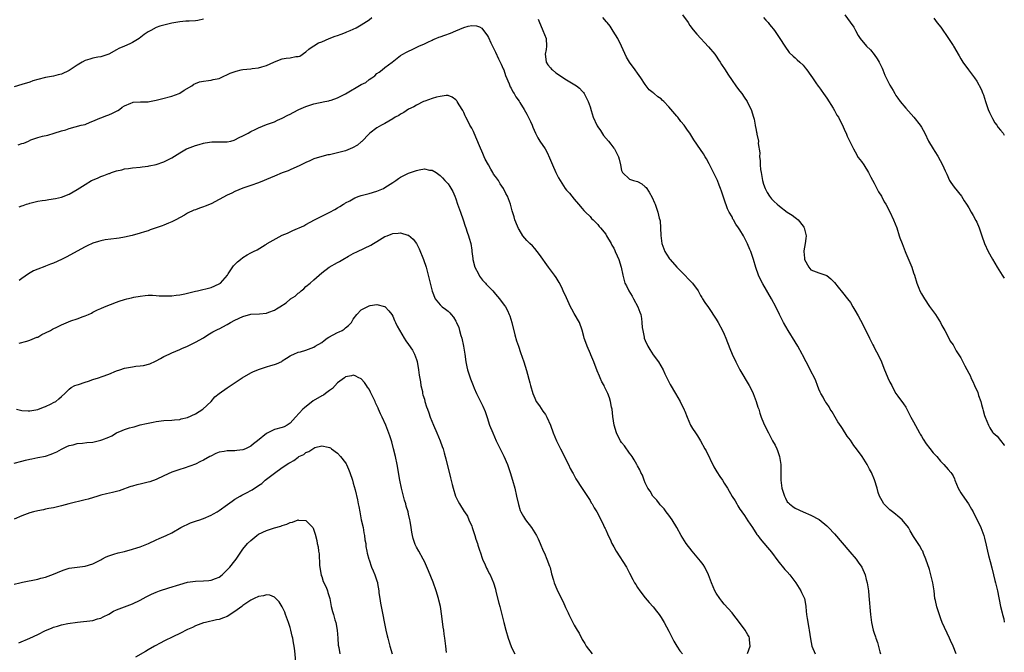
# Model space of a CAD drawing. Units: inches. Extents: x 2643000 to 2646000, y 1560000 to 1561272.
# Drawn here: x 2645750 to 2646000, y 1560541 to 1560702 of the extents above; entities that cross this region are included whole.
import ezdxf

# ---------------------------------------------------------------- set-up
doc = ezdxf.new("R2010")
doc.units = ezdxf.units.IN
doc.header["$MEASUREMENT"] = 0
doc.layers.add('LD26431560_10ft', color=102, linetype='Continuous')

msp = doc.modelspace()

# ---------------------------------------------------------------- linework, layer by layer
at = {"layer": 'LD26431560_10ft'}
for points, elevation in [([(2645918.45, 1560703), (2645919.87, 1560701), (2645920.31, 1560700.31), (2645921.17, 1560699.17), (2645922.04, 1560698.04), (2645925, 1560694.9), (2645926.61, 1560693), (2645927, 1560692.47), (2645927.58, 1560691.58), (2645927.98, 1560691), (2645928.35, 1560690.35), (2645929.23, 1560689), (2645929.9, 1560687.9), (2645931, 1560686.35), (2645931.99, 1560685), (2645932.39, 1560684.39), (2645933, 1560683.63), (2645933.47, 1560683), (2645934.08, 1560682.08), (2645934.82, 1560681), (2645935.54, 1560679.54), (2645935.82, 1560679), (2645936.45, 1560677), (2645936.57, 1560676.57), (2645936.85, 1560675), (2645936.89, 1560674.89), (2645937, 1560674.19), (2645937.23, 1560673.23), (2645937.27, 1560673), (2645937.3, 1560672.7), (2645937.66, 1560671), (2645937.64, 1560670.36), (2645938, 1560668), (2645937.94, 1560667), (2645938.08, 1560666.08), (2645938.09, 1560665), (2645938.22, 1560663.78), (2645938.35, 1560663), (2645938.73, 1560661), (2645939, 1560660.06), (2645939.37, 1560659), (2645939.93, 1560657.93), (2645940.48, 1560657), (2645941, 1560656.35), (2645941.69, 1560655.69), (2645942.39, 1560655), (2645943, 1560654.45), (2645945, 1560652.99), (2645946.24, 1560652.24), (2645947, 1560651.62), (2645947.37, 1560651.37), (2645947.76, 1560651), (2645949, 1560649.4), (2645949.16, 1560649.16), (2645949.24, 1560649), (2645949.75, 1560647), (2645949.72, 1560646.28), (2645949.56, 1560645), (2645949.2, 1560643.2), (2645949.18, 1560643), (2645949.33, 1560641.33), (2645949.38, 1560641), (2645950.45, 1560639), (2645951, 1560638.36), (2645953, 1560637.6), (2645955, 1560636.93), (2645956.05, 1560636.05), (2645957, 1560635.15), (2645957.93, 1560633.93), (2645959, 1560632.64), (2645960.27, 1560631), (2645961, 1560630.03), (2645961.64, 1560629), (2645962.15, 1560628.15), (2645963, 1560626.68), (2645963.58, 1560625.58), (2645964.73, 1560623.27), (2645965.81, 1560621), (2645966.7, 1560619.3), (2645966.89, 1560618.89), (2645967, 1560618.69), (2645967.57, 1560617.57), (2645967.95, 1560617), (2645968.88, 1560615), (2645969.44, 1560613.44), (2645970.49, 1560611), (2645971, 1560609.91), (2645971.46, 1560609), (2645971.96, 1560607.96), (2645972.53, 1560607), (2645973, 1560606.3), (2645974.41, 1560604.41), (2645975, 1560603.57), (2645975.21, 1560603.21), (2645975.3, 1560603), (2645976.32, 1560601), (2645977, 1560599.81), (2645977.96, 1560597.96), (2645978.53, 1560597), (2645978.69, 1560596.69), (2645979, 1560596.21), (2645979.44, 1560595.44), (2645980.22, 1560594.22), (2645981.1, 1560593.1), (2645981.99, 1560591.99), (2645982.87, 1560591), (2645983.85, 1560589.85), (2645984.69, 1560589), (2645985.75, 1560587.75), (2645986.43, 1560587), (2645986.67, 1560586.67), (2645987, 1560586.11), (2645987.35, 1560585.35), (2645987.48, 1560585), (2645988.29, 1560583), (2645989, 1560581.84), (2645989.28, 1560581.28), (2645990.96, 1560579), (2645991.7, 1560577.7), (2645992.12, 1560577), (2645994.05, 1560573), (2645994.33, 1560572.33), (2645994.82, 1560571), (2645995, 1560570.34), (2645995.41, 1560568.59), (2645995.73, 1560567), (2645996.02, 1560565.98), (2645996.39, 1560564.39), (2645996.83, 1560562.83), (2645997.28, 1560561), (2645997.64, 1560559.64), (2645997.77, 1560559), (2645998.24, 1560557), (2645999.05, 1560553.05), (2645999.44, 1560551.44), (2645999.52, 1560551), (2645999.85, 1560549.85), (2646000, 1560549.06)], 8330), ([(2645959.57, 1560703), (2645960.92, 1560701.08), (2645961.89, 1560699.89), (2645962.27, 1560699), (2645963, 1560697.74), (2645963.44, 1560697), (2645965.09, 1560695), (2645966.07, 1560694.07), (2645967, 1560692.96), (2645967.79, 1560691.79), (2645968.24, 1560691), (2645969, 1560689.48), (2645969.22, 1560689), (2645969.72, 1560687.72), (2645970.09, 1560687), (2645971, 1560685.11), (2645971.79, 1560683.79), (2645972.22, 1560683), (2645972.54, 1560682.54), (2645973, 1560681.87), (2645973.63, 1560681), (2645975, 1560679.34), (2645977.06, 1560677), (2645978.7, 1560675), (2645979, 1560674.52), (2645979.84, 1560673), (2645980.82, 1560671), (2645981.94, 1560669), (2645982.37, 1560668.37), (2645983.14, 1560667.14), (2645984.33, 1560665), (2645985, 1560663.43), (2645985.41, 1560662.59), (2645986.12, 1560661), (2645986.44, 1560660.44), (2645987.26, 1560659.26), (2645989.11, 1560657), (2645989.83, 1560655.83), (2645990.43, 1560655), (2645991, 1560654.03), (2645991.56, 1560653), (2645992.1, 1560652.1), (2645992.82, 1560650.82), (2645993, 1560650.47), (2645993.63, 1560649), (2645994.33, 1560647), (2645994.97, 1560645), (2645995.91, 1560643), (2645997, 1560641.04), (2645998.2, 1560639), (2645999.42, 1560637), (2646000, 1560636.2)], 8350), ([(2645797, 1560701.84), (2645795.58, 1560701.58), (2645795, 1560701.5), (2645793.36, 1560701.36), (2645792.59, 1560701.41), (2645791, 1560701.24), (2645789, 1560700.86), (2645787, 1560700.38), (2645785.93, 1560700.07), (2645785, 1560699.75), (2645783.64, 1560699), (2645783, 1560698.69), (2645782, 1560698), (2645780.76, 1560697), (2645779, 1560695.93), (2645778.35, 1560695.65), (2645777, 1560695.02), (2645775.54, 1560694.46), (2645775, 1560694.12), (2645773, 1560693), (2645771, 1560692.32), (2645770.21, 1560692.21), (2645769, 1560692), (2645768.22, 1560691.78), (2645767, 1560691.39), (2645766.3, 1560691), (2645765, 1560690.2), (2645763, 1560688.83), (2645761, 1560687.93), (2645760.23, 1560687.77), (2645759, 1560687.47), (2645757, 1560687.12), (2645755, 1560686.61), (2645753.79, 1560686.21), (2645753, 1560685.92), (2645751, 1560685.29), (2645749, 1560684.71)], 8320), ([(2645750.01, 1560669.99), (2645751, 1560670.37), (2645751.53, 1560670.47), (2645752.63, 1560671), (2645753.28, 1560671.28), (2645755, 1560671.85), (2645756.21, 1560672.21), (2645757.56, 1560672.44), (2645759.17, 1560673), (2645761, 1560673.54), (2645762.16, 1560673.84), (2645763, 1560674.21), (2645766.04, 1560675), (2645767, 1560675.2), (2645768.26, 1560675.74), (2645769, 1560675.99), (2645770.79, 1560676.79), (2645771, 1560676.9), (2645772.53, 1560677.47), (2645773, 1560677.63), (2645773.95, 1560678.05), (2645775, 1560678.56), (2645775.28, 1560678.72), (2645775.71, 1560679), (2645776.45, 1560679.55), (2645777, 1560679.93), (2645778.58, 1560680.58), (2645779, 1560680.78), (2645779.17, 1560680.83), (2645781.08, 1560680.92), (2645783, 1560680.95), (2645783.3, 1560681), (2645785, 1560681.31), (2645786.35, 1560681.66), (2645789, 1560682.37), (2645790.82, 1560683), (2645791, 1560683.09), (2645792.11, 1560683.89), (2645794.03, 1560685), (2645794.59, 1560685.41), (2645795, 1560685.59), (2645796, 1560686), (2645797, 1560686.19), (2645798.31, 1560686.31), (2645799, 1560686.43), (2645799.44, 1560686.56), (2645801, 1560686.88), (2645801.31, 1560687), (2645803.78, 1560688.22), (2645805.28, 1560688.72), (2645806.55, 1560689), (2645807, 1560689.11), (2645809, 1560689.32), (2645809.39, 1560689.38), (2645811, 1560689.53), (2645811.79, 1560689.79), (2645813, 1560690.14), (2645814.88, 1560691), (2645815, 1560691.07), (2645817, 1560691.84), (2645817.99, 1560691.99), (2645819, 1560692.09), (2645820.41, 1560692.41), (2645821, 1560692.41), (2645821.47, 1560692.53), (2645823, 1560693.56), (2645823.74, 1560694.26), (2645824.82, 1560695), (2645825, 1560695.09), (2645826.15, 1560695.85), (2645827, 1560696.17), (2645828.88, 1560697), (2645830.43, 1560697.57), (2645831, 1560697.72), (2645831.92, 1560698.08), (2645833, 1560698.46), (2645833.37, 1560698.63), (2645834.24, 1560699), (2645835.7, 1560699.7), (2645837, 1560700.42), (2645839, 1560701.67), (2645839.73, 1560702.27)], 8310), ([(2645881.84, 1560701.84), (2645882.2, 1560701), (2645882.41, 1560700.41), (2645883.07, 1560699), (2645883.84, 1560697), (2645883.96, 1560695), (2645883.84, 1560694.16), (2645883.65, 1560693), (2645883.76, 1560691.76), (2645883.88, 1560691), (2645884.32, 1560690.32), (2645885, 1560689.56), (2645885.24, 1560689.24), (2645885.47, 1560689), (2645886.32, 1560688.32), (2645889, 1560686.52), (2645891.6, 1560685), (2645892.37, 1560684.37), (2645893, 1560683.67), (2645893.3, 1560683.3), (2645893.52, 1560683), (2645894.5, 1560681), (2645895, 1560679.65), (2645895.26, 1560678.74), (2645895.83, 1560677), (2645896.75, 1560675), (2645896.84, 1560674.84), (2645897, 1560674.61), (2645897.63, 1560673.63), (2645898.43, 1560672.43), (2645899.67, 1560671), (2645900.23, 1560670.23), (2645901, 1560669.2), (2645901.17, 1560669), (2645902.21, 1560667), (2645902.36, 1560666.36), (2645902.73, 1560665), (2645903, 1560663.54), (2645903.21, 1560663), (2645905, 1560661.36), (2645906.01, 1560661), (2645907, 1560660.77), (2645908.11, 1560660.11), (2645909, 1560659.42), (2645909.19, 1560659.19), (2645910.02, 1560658.02), (2645910.73, 1560656.72), (2645911.35, 1560655.35), (2645911.5, 1560655), (2645911.74, 1560654.26), (2645912.2, 1560653), (2645912.56, 1560651.44), (2645912.69, 1560651), (2645912.75, 1560650.75), (2645912.9, 1560649), (2645912.92, 1560647.08), (2645913.18, 1560645), (2645913.68, 1560643.68), (2645913.97, 1560643), (2645914.34, 1560642.34), (2645915.17, 1560641.17), (2645915.31, 1560641), (2645917, 1560639.03), (2645919.04, 1560637), (2645919.99, 1560635.99), (2645920.97, 1560635), (2645922.42, 1560633), (2645923, 1560631.86), (2645923.31, 1560631.31), (2645923.52, 1560631), (2645924.06, 1560630.06), (2645925, 1560628.77), (2645927, 1560625.88), (2645927.46, 1560625), (2645928.54, 1560623), (2645929, 1560622.08), (2645929.44, 1560621), (2645930.42, 1560618.42), (2645931.04, 1560617), (2645931.94, 1560615), (2645932.98, 1560612.98), (2645935.32, 1560609), (2645935.89, 1560607.89), (2645936.33, 1560607), (2645937.13, 1560605), (2645937.57, 1560603.57), (2645937.77, 1560603), (2645938.04, 1560602.04), (2645938.41, 1560601), (2645939, 1560599.54), (2645939.23, 1560599), (2645940.22, 1560597), (2645940.5, 1560596.5), (2645941.19, 1560595.19), (2645941.28, 1560595), (2645941.91, 1560593.9), (2645942.31, 1560593), (2645942.54, 1560592.54), (2645943.05, 1560591), (2645943.33, 1560589), (2645943.34, 1560587.34), (2645943.32, 1560587), (2645943.32, 1560585), (2645943.61, 1560583), (2645944.26, 1560581), (2645944.5, 1560580.5), (2645945, 1560579.57), (2645945.27, 1560579.27), (2645945.55, 1560579), (2645946.37, 1560578.37), (2645947, 1560577.92), (2645948.98, 1560577), (2645951, 1560576.18), (2645953.07, 1560575.07), (2645955, 1560573.47), (2645955.47, 1560573), (2645957, 1560571.4), (2645960.84, 1560566.84), (2645962.48, 1560565), (2645963, 1560564.29), (2645963.88, 1560563), (2645964.72, 1560561), (2645965, 1560559.88), (2645965.2, 1560559), (2645965.54, 1560557), (2645965.7, 1560555.7), (2645966.11, 1560551), (2645966.33, 1560549), (2645966.73, 1560547), (2645967, 1560546.23), (2645967.35, 1560545.35), (2645967.45, 1560545), (2645967.89, 1560543.89), (2645968.47, 1560541.53), (2645968.62, 1560541)], 8310), ([(2645987.84, 1560541), (2645987, 1560543), (2645986.36, 1560544.36), (2645986.09, 1560545), (2645984.29, 1560549), (2645983.91, 1560549.91), (2645983.38, 1560551.38), (2645982.89, 1560552.89), (2645982.53, 1560554.53), (2645982.43, 1560555), (2645982.2, 1560557), (2645981.9, 1560559), (2645981.41, 1560561), (2645981, 1560562.41), (2645980.12, 1560565), (2645979.52, 1560566.48), (2645979.33, 1560567), (2645979.22, 1560567.22), (2645978.5, 1560568.5), (2645978.14, 1560569), (2645977, 1560570.72), (2645976.16, 1560572.16), (2645975.69, 1560573), (2645974.08, 1560575), (2645973, 1560575.9), (2645972.43, 1560576.43), (2645971.64, 1560577), (2645971, 1560577.5), (2645969.49, 1560579), (2645969, 1560579.78), (2645968.36, 1560581), (2645968.06, 1560581.94), (2645967.76, 1560583), (2645967.1, 1560585.1), (2645966.3, 1560587), (2645965.86, 1560587.86), (2645965.26, 1560589), (2645964.01, 1560591), (2645962.56, 1560593), (2645961.83, 1560593.83), (2645961, 1560595.17), (2645960.17, 1560596.17), (2645959, 1560598.15), (2645958.61, 1560598.61), (2645957.8, 1560599.8), (2645957.09, 1560601), (2645956.34, 1560602.34), (2645955.88, 1560603), (2645955.59, 1560603.59), (2645955, 1560604.46), (2645954.8, 1560604.8), (2645954.63, 1560605), (2645954.08, 1560606.08), (2645953.49, 1560607), (2645953.33, 1560607.33), (2645953, 1560608.11), (2645952.68, 1560609), (2645952.2, 1560610.2), (2645951.9, 1560611), (2645951, 1560612.69), (2645950.71, 1560613.29), (2645949.82, 1560615), (2645948.83, 1560616.83), (2645948.74, 1560617), (2645947.64, 1560619), (2645947, 1560620.1), (2645945.21, 1560623), (2645944.07, 1560625), (2645943.05, 1560627), (2645942.08, 1560629), (2645941.03, 1560631.03), (2645938.78, 1560634.78), (2645938.1, 1560636.1), (2645937.7, 1560637), (2645937, 1560638.9), (2645936.4, 1560641), (2645935.75, 1560643), (2645935.54, 1560643.54), (2645934.95, 1560644.95), (2645933.86, 1560647), (2645933, 1560648.45), (2645932.63, 1560649), (2645931.94, 1560649.94), (2645931.4, 1560651), (2645931.23, 1560651.23), (2645931, 1560651.74), (2645930.3, 1560653), (2645929.81, 1560653.81), (2645929, 1560656.25), (2645928.28, 1560658.28), (2645928.08, 1560659), (2645927.77, 1560659.77), (2645927.3, 1560661), (2645927, 1560661.67), (2645925.59, 1560664.41), (2645925.21, 1560665.21), (2645924.5, 1560666.5), (2645924.17, 1560667), (2645923.73, 1560667.73), (2645923, 1560668.87), (2645921.33, 1560671.33), (2645920.28, 1560673), (2645919.74, 1560673.74), (2645918.85, 1560675), (2645917.97, 1560675.97), (2645917.23, 1560677), (2645917, 1560677.3), (2645915, 1560679.67), (2645913.67, 1560681), (2645913.32, 1560681.32), (2645913, 1560681.67), (2645912.19, 1560682.19), (2645911.28, 1560683), (2645911.12, 1560683.12), (2645911, 1560683.25), (2645909.97, 1560683.97), (2645909.23, 1560685), (2645909, 1560685.29), (2645907.89, 1560687), (2645907, 1560688.2), (2645906.45, 1560689), (2645904.98, 1560690.98), (2645904.24, 1560692.24), (2645902.99, 1560695), (2645902.04, 1560697), (2645900.88, 1560698.88), (2645900.08, 1560700.08), (2645899.35, 1560701), (2645899.21, 1560701.21), (2645898.28, 1560702.28)], 8320), ([(2645939, 1560702.29), (2645939.59, 1560701.59), (2645940.13, 1560701), (2645940.51, 1560700.51), (2645941, 1560699.92), (2645941.4, 1560699.4), (2645941.74, 1560699), (2645942.25, 1560698.25), (2645943.13, 1560697), (2645944.36, 1560695), (2645945.45, 1560693.45), (2645946.48, 1560692.48), (2645947, 1560692.09), (2645947.54, 1560691.54), (2645948.21, 1560691), (2645949, 1560690.23), (2645949.53, 1560689.53), (2645949.98, 1560689), (2645951, 1560687.59), (2645951.36, 1560687), (2645952.25, 1560685.75), (2645952.86, 1560684.86), (2645953, 1560684.7), (2645954.16, 1560683), (2645955, 1560681.87), (2645956.65, 1560679.35), (2645957, 1560678.75), (2645957.57, 1560677.57), (2645957.98, 1560677), (2645958.27, 1560676.27), (2645959.02, 1560675), (2645959.58, 1560673.58), (2645959.88, 1560673), (2645960.21, 1560672.21), (2645961, 1560670.52), (2645961.77, 1560669), (2645962.23, 1560668.23), (2645963, 1560666.85), (2645963.8, 1560665.8), (2645964.36, 1560665), (2645965.56, 1560663), (2645966.16, 1560661.84), (2645967, 1560660.31), (2645967.44, 1560659.44), (2645967.69, 1560659), (2645968.13, 1560658.13), (2645968.84, 1560657), (2645969.57, 1560655.57), (2645969.94, 1560655), (2645971, 1560653.06), (2645971.94, 1560651), (2645972.72, 1560649), (2645973.36, 1560647), (2645973.55, 1560646.45), (2645974.07, 1560645), (2645974.34, 1560644.34), (2645974.83, 1560643), (2645975, 1560642.56), (2645976.52, 1560639), (2645977, 1560637.6), (2645977.22, 1560637), (2645977.81, 1560635), (2645978.32, 1560633.68), (2645978.6, 1560633), (2645979, 1560632.26), (2645979.75, 1560631), (2645981, 1560629.05), (2645982.53, 1560627), (2645983, 1560626.34), (2645983.82, 1560625), (2645984.2, 1560624.2), (2645984.92, 1560623), (2645985.95, 1560621), (2645986.29, 1560620.29), (2645987, 1560619.32), (2645987.84, 1560617.84), (2645989, 1560616), (2645990.03, 1560614.03), (2645991, 1560612.12), (2645991.39, 1560611.39), (2645991.55, 1560611), (2645992.05, 1560610.05), (2645992.47, 1560609), (2645993.26, 1560607.26), (2645993.49, 1560606.51), (2645994.02, 1560605), (2645994.25, 1560604.25), (2645994.55, 1560603), (2645994.67, 1560602.67), (2645995, 1560601.39), (2645995.12, 1560601), (2645995.96, 1560599), (2645996.34, 1560598.34), (2645997, 1560597.24), (2645997.2, 1560597), (2645998.15, 1560596.15), (2645999.06, 1560595.06), (2645999.94, 1560593.94), (2646000, 1560593.83)], 8340), ([(2645982.15, 1560702.15), (2645983, 1560700.95), (2645983.89, 1560699.89), (2645985.88, 1560697), (2645987, 1560695.21), (2645987.14, 1560695), (2645988.58, 1560692.58), (2645989, 1560691.83), (2645989.49, 1560691), (2645990.92, 1560689), (2645992.42, 1560687), (2645993, 1560686.15), (2645994.13, 1560684.13), (2645994.55, 1560683), (2645994.69, 1560682.69), (2645995, 1560681.83), (2645995.26, 1560681), (2645995.95, 1560679), (2645996.24, 1560678.24), (2645996.82, 1560677), (2645997, 1560676.67), (2645997.62, 1560675.62), (2645998.1, 1560675), (2645998.43, 1560674.43), (2645999, 1560673.74), (2645999.68, 1560673), (2646000, 1560672.52)], 8360), ([(2645750.31, 1560654.3), (2645751, 1560654.58), (2645751.32, 1560654.68), (2645752.13, 1560655), (2645752.8, 1560655.2), (2645753, 1560655.27), (2645753.36, 1560655.36), (2645755, 1560655.72), (2645756.12, 1560655.88), (2645757, 1560656.04), (2645757.85, 1560656.15), (2645759.54, 1560656.45), (2645761, 1560656.78), (2645763, 1560657.51), (2645765, 1560658.68), (2645767, 1560660), (2645768.67, 1560661), (2645768.89, 1560661.11), (2645770.3, 1560661.7), (2645771, 1560661.97), (2645771.77, 1560662.23), (2645773, 1560662.74), (2645773.21, 1560662.79), (2645773.72, 1560663), (2645775, 1560663.44), (2645776.32, 1560663.68), (2645777, 1560663.94), (2645777.98, 1560664.02), (2645779, 1560664.23), (2645781, 1560664.41), (2645781.51, 1560664.49), (2645783, 1560664.64), (2645783.29, 1560664.71), (2645785, 1560665.04), (2645787, 1560665.75), (2645789, 1560666.72), (2645791, 1560668.01), (2645792.74, 1560669), (2645793, 1560669.12), (2645795, 1560669.82), (2645795.89, 1560670.11), (2645797, 1560670.43), (2645797.46, 1560670.54), (2645799.18, 1560670.82), (2645801, 1560670.77), (2645801.2, 1560670.8), (2645803, 1560670.78), (2645803.94, 1560671), (2645804.76, 1560671.24), (2645805, 1560671.28), (2645806.1, 1560671.9), (2645807, 1560672.28), (2645808.37, 1560673), (2645809, 1560673.38), (2645810.08, 1560673.92), (2645811, 1560674.35), (2645813, 1560675.15), (2645815, 1560675.89), (2645815.75, 1560676.25), (2645817, 1560676.78), (2645818.43, 1560677.57), (2645819, 1560677.84), (2645819.75, 1560678.25), (2645821.16, 1560679), (2645823, 1560679.76), (2645825, 1560680.39), (2645827.76, 1560681), (2645828.81, 1560681.19), (2645829, 1560681.23), (2645829.37, 1560681.37), (2645831, 1560681.9), (2645833.01, 1560682.99), (2645837, 1560685.32), (2645838.13, 1560685.87), (2645839, 1560686.57), (2645839.72, 1560687), (2645840.47, 1560687.53), (2645841, 1560688.13), (2645841.57, 1560688.43), (2645842.28, 1560689), (2645843, 1560689.62), (2645844.86, 1560691), (2645847, 1560692.63), (2645847.52, 1560693), (2645848.49, 1560693.51), (2645850.41, 1560694.41), (2645851.62, 1560695), (2645853, 1560695.62), (2645853.92, 1560696.08), (2645855, 1560696.57), (2645855.27, 1560696.73), (2645855.89, 1560697), (2645856.7, 1560697.3), (2645857, 1560697.38), (2645858.18, 1560697.82), (2645859.66, 1560698.34), (2645861, 1560698.96), (2645863, 1560699.77), (2645864.13, 1560700.13), (2645865, 1560700.26), (2645866.22, 1560700.22), (2645867, 1560699.91), (2645867.56, 1560699.56), (2645869, 1560697.69), (2645869.25, 1560697.25), (2645869.89, 1560695.89), (2645870.52, 1560694.52), (2645871, 1560693.54), (2645871.8, 1560691.8), (2645872.2, 1560691), (2645872.44, 1560690.44), (2645873, 1560689.28), (2645873.11, 1560689), (2645873.58, 1560687.58), (2645874.5, 1560685.5), (2645874.77, 1560684.77), (2645875, 1560684.39), (2645875.43, 1560683.43), (2645875.74, 1560683), (2645876.18, 1560682.18), (2645877, 1560681.11), (2645877.22, 1560680.78), (2645878.32, 1560679), (2645879, 1560677.79), (2645879.95, 1560675.95), (2645880.29, 1560675), (2645880.52, 1560674.52), (2645881.14, 1560673), (2645881.8, 1560671.8), (2645882.27, 1560671), (2645883.62, 1560669), (2645884.12, 1560668.12), (2645884.75, 1560666.75), (2645885.47, 1560665), (2645886.36, 1560663), (2645887, 1560661.7), (2645887.4, 1560661), (2645888.7, 1560659), (2645889, 1560658.58), (2645889.76, 1560657.76), (2645890.4, 1560657), (2645891, 1560656.22), (2645892.11, 1560655), (2645893, 1560653.9), (2645893.41, 1560653.41), (2645893.86, 1560653), (2645895, 1560651.86), (2645895.39, 1560651.39), (2645895.81, 1560651), (2645896.39, 1560650.39), (2645897, 1560649.8), (2645897.35, 1560649.35), (2645897.69, 1560649), (2645899, 1560647.35), (2645899.21, 1560647), (2645900.33, 1560645), (2645900.56, 1560644.56), (2645901, 1560643.8), (2645901.26, 1560643.26), (2645901.41, 1560643), (2645901.87, 1560641.87), (2645902.31, 1560641), (2645902.91, 1560639), (2645903.27, 1560637), (2645903.63, 1560635.63), (2645903.83, 1560635), (2645904.25, 1560634.25), (2645904.81, 1560633), (2645905.67, 1560631.67), (2645906.02, 1560631), (2645907.12, 1560629), (2645907.65, 1560627.65), (2645907.86, 1560627), (2645908.02, 1560626.02), (2645908.16, 1560625), (2645908.25, 1560623.75), (2645908.34, 1560623), (2645908.69, 1560621.31), (2645908.76, 1560621), (2645909, 1560620.4), (2645909.63, 1560619), (2645910.14, 1560618.14), (2645911, 1560616.81), (2645912.34, 1560615), (2645913.52, 1560613), (2645913.99, 1560611.99), (2645915, 1560609.99), (2645915.32, 1560609.32), (2645916.65, 1560607), (2645917.84, 1560605), (2645918.87, 1560602.87), (2645919, 1560602.51), (2645919.62, 1560601), (2645920.49, 1560599), (2645921, 1560598.1), (2645921.69, 1560597), (2645922.25, 1560596.25), (2645923.03, 1560595.03), (2645924.1, 1560593), (2645924.44, 1560592.44), (2645926.41, 1560588.41), (2645927.14, 1560587.14), (2645927.93, 1560585.93), (2645928.56, 1560585), (2645929, 1560584.28), (2645929.84, 1560583), (2645931, 1560580.9), (2645931.76, 1560579.76), (2645932.18, 1560579), (2645932.5, 1560578.5), (2645933, 1560577.68), (2645933.3, 1560577.3), (2645933.48, 1560577), (2645934.12, 1560576.12), (2645935, 1560574.74), (2645936.21, 1560573), (2645937.3, 1560571.3), (2645937.55, 1560571), (2645938.15, 1560570.15), (2645939.06, 1560569.06), (2645940, 1560568), (2645941, 1560566.79), (2645942.61, 1560564.61), (2645944.41, 1560562.41), (2645945, 1560561.77), (2645945.64, 1560561), (2645947.15, 1560559), (2645948.44, 1560557), (2645948.6, 1560556.6), (2645949.35, 1560555), (2645949.58, 1560553.58), (2645949.72, 1560553), (2645949.79, 1560551.79), (2645949.89, 1560551), (2645950.05, 1560549.95), (2645950.45, 1560547.55), (2645950.57, 1560547), (2645950.85, 1560544.85), (2645951.24, 1560543), (2645952.03, 1560541)], 8300), ([(2645934.93, 1560541.07), (2645935.59, 1560543), (2645935.42, 1560544.58), (2645935.41, 1560545), (2645935.29, 1560545.29), (2645935, 1560545.81), (2645934.36, 1560547), (2645932.91, 1560549), (2645931.18, 1560551.18), (2645931, 1560551.37), (2645929, 1560553.63), (2645928.37, 1560554.37), (2645927.91, 1560555), (2645927, 1560556.41), (2645926.64, 1560557), (2645925.76, 1560559), (2645925.04, 1560561.04), (2645924.08, 1560563), (2645923.64, 1560563.64), (2645923, 1560564.48), (2645922.58, 1560565), (2645920.88, 1560567), (2645919.38, 1560569), (2645918.12, 1560571), (2645917, 1560573), (2645915.82, 1560575), (2645915, 1560576.13), (2645914.32, 1560577), (2645913.76, 1560577.76), (2645913, 1560578.5), (2645912.79, 1560578.79), (2645912.59, 1560579), (2645911.94, 1560579.94), (2645911, 1560580.91), (2645910.93, 1560581), (2645910.23, 1560582.23), (2645909.67, 1560583), (2645909, 1560584.38), (2645908.72, 1560585), (2645908.28, 1560586.28), (2645907.91, 1560587), (2645907.63, 1560587.63), (2645907, 1560588.67), (2645906.84, 1560589), (2645906.2, 1560590.2), (2645905.66, 1560591), (2645905.41, 1560591.41), (2645905, 1560591.89), (2645903.71, 1560593.71), (2645903, 1560594.55), (2645902.69, 1560595), (2645902.1, 1560596.1), (2645901.71, 1560597), (2645901.15, 1560599), (2645900.79, 1560601.21), (2645900.57, 1560603), (2645900.45, 1560603.55), (2645900.19, 1560605), (2645899.92, 1560605.92), (2645899.52, 1560607), (2645898.68, 1560608.68), (2645898.55, 1560609), (2645897.98, 1560609.98), (2645897.55, 1560611), (2645897.37, 1560611.37), (2645896.77, 1560612.77), (2645895.93, 1560615), (2645895.18, 1560616.82), (2645895.09, 1560617.09), (2645894.24, 1560619), (2645893.93, 1560619.93), (2645893.54, 1560621), (2645893.46, 1560621.46), (2645893.04, 1560623.04), (2645892.3, 1560625), (2645891, 1560627.24), (2645890.36, 1560628.36), (2645890.08, 1560629), (2645889, 1560631.26), (2645888.23, 1560633), (2645887.83, 1560633.83), (2645887.15, 1560635.15), (2645886.38, 1560636.38), (2645885.97, 1560637), (2645885, 1560638.35), (2645884.51, 1560639), (2645882.21, 1560642.21), (2645881, 1560643.74), (2645880.4, 1560644.4), (2645879.75, 1560645), (2645879, 1560645.81), (2645877.96, 1560647), (2645877, 1560648.57), (2645876.85, 1560648.85), (2645876.6, 1560649.4), (2645875.97, 1560651), (2645875.77, 1560651.77), (2645875.28, 1560653.28), (2645874.86, 1560655), (2645874.31, 1560656.31), (2645874.12, 1560657), (2645873.69, 1560657.69), (2645873.08, 1560659), (2645872.18, 1560660.18), (2645871.76, 1560661), (2645871, 1560661.98), (2645870.57, 1560662.57), (2645870.4, 1560663), (2645869.82, 1560663.82), (2645869.23, 1560665), (2645868.42, 1560666.41), (2645868.19, 1560667), (2645867.79, 1560667.79), (2645867, 1560669.76), (2645865.6, 1560673), (2645865.43, 1560673.43), (2645865, 1560674.25), (2645864.56, 1560675), (2645864.07, 1560675.93), (2645863.53, 1560677), (2645863.39, 1560677.39), (2645863, 1560678.21), (2645862.72, 1560678.72), (2645861.81, 1560680.19), (2645861.33, 1560681), (2645861.2, 1560681.2), (2645861, 1560681.45), (2645860.08, 1560682.08), (2645859, 1560682.5), (2645858.52, 1560682.52), (2645857, 1560682.3), (2645856.1, 1560682.1), (2645855, 1560681.75), (2645853.11, 1560681.11), (2645852.83, 1560681), (2645851, 1560680.1), (2645850.32, 1560679.68), (2645849, 1560679.04), (2645847.78, 1560678.22), (2645847, 1560677.81), (2645846.51, 1560677.49), (2645845.64, 1560677), (2645845, 1560676.6), (2645843, 1560675.45), (2645842.17, 1560675), (2645841, 1560674.33), (2645839.22, 1560673), (2645839, 1560672.81), (2645837.13, 1560670.87), (2645837, 1560670.77), (2645836.05, 1560669.95), (2645834.75, 1560669.25), (2645833, 1560668.54), (2645832.38, 1560668.38), (2645831, 1560667.98), (2645829.66, 1560667.66), (2645829, 1560667.53), (2645828.53, 1560667.47), (2645827, 1560667.06), (2645825, 1560666.44), (2645824, 1560666), (2645823, 1560665.59), (2645822.6, 1560665.4), (2645821.3, 1560664.7), (2645819.92, 1560664.08), (2645819, 1560663.71), (2645818.52, 1560663.48), (2645817, 1560662.92), (2645815, 1560662.06), (2645813, 1560661.23), (2645812.37, 1560661), (2645811, 1560660.4), (2645809, 1560659.7), (2645807, 1560659.02), (2645805, 1560658.18), (2645804.22, 1560657.78), (2645803, 1560657.23), (2645801, 1560656.14), (2645799, 1560655.11), (2645797.49, 1560654.51), (2645797, 1560654.29), (2645796.01, 1560653.99), (2645795, 1560653.57), (2645794.57, 1560653.43), (2645793, 1560652.68), (2645792.24, 1560652.24), (2645790.01, 1560651), (2645789, 1560650.48), (2645788.17, 1560650.17), (2645787, 1560649.68), (2645786.51, 1560649.49), (2645783.53, 1560648.47), (2645783, 1560648.26), (2645782.03, 1560647.97), (2645781, 1560647.61), (2645778.97, 1560647.03), (2645777, 1560646.62), (2645775.61, 1560646.39), (2645775, 1560646.32), (2645772.07, 1560645.93), (2645771, 1560645.71), (2645770.45, 1560645.55), (2645769, 1560645.1), (2645767.54, 1560644.46), (2645767, 1560644.2), (2645765, 1560643.09), (2645762.4, 1560641.6), (2645761, 1560640.95), (2645759, 1560640.05), (2645758.23, 1560639.77), (2645757, 1560639.25), (2645756.81, 1560639.19), (2645755, 1560638.5), (2645753.94, 1560638.06), (2645752.64, 1560637.36), (2645751, 1560636.14), (2645750.32, 1560635.68)], 8290), ([(2645750.28, 1560619.72), (2645752.26, 1560620.26), (2645753, 1560620.52), (2645754.23, 1560621), (2645754.75, 1560621.25), (2645755, 1560621.32), (2645756.06, 1560621.94), (2645757, 1560622.37), (2645758.22, 1560623), (2645758.72, 1560623.28), (2645760.06, 1560623.94), (2645761, 1560624.4), (2645762.82, 1560625.18), (2645763.4, 1560625.4), (2645765, 1560625.95), (2645766.51, 1560626.51), (2645767, 1560626.65), (2645767.85, 1560627), (2645768.64, 1560627.36), (2645769, 1560627.6), (2645770.19, 1560628.19), (2645771, 1560628.57), (2645771.96, 1560629), (2645775, 1560630.17), (2645775.61, 1560630.39), (2645777, 1560630.85), (2645777.57, 1560631), (2645778.75, 1560631.25), (2645779.38, 1560631.38), (2645781, 1560631.67), (2645782.2, 1560631.8), (2645783, 1560631.91), (2645784.08, 1560631.92), (2645785, 1560631.88), (2645785.75, 1560631.75), (2645787, 1560631.73), (2645788.21, 1560631.79), (2645789, 1560631.72), (2645790.07, 1560631.93), (2645791, 1560631.99), (2645792.26, 1560632.26), (2645793, 1560632.45), (2645795, 1560632.91), (2645795.51, 1560633), (2645799, 1560633.89), (2645801, 1560634.77), (2645801.33, 1560635), (2645803.08, 1560637), (2645803.3, 1560637.3), (2645804.67, 1560639.33), (2645805.64, 1560640.36), (2645806.43, 1560641), (2645807, 1560641.44), (2645808.13, 1560642.13), (2645809, 1560642.63), (2645809.69, 1560643), (2645810.62, 1560643.38), (2645812.69, 1560644.69), (2645813, 1560644.87), (2645813.17, 1560645), (2645817, 1560647.14), (2645818.32, 1560647.68), (2645819, 1560648.01), (2645819.7, 1560648.3), (2645822.46, 1560649.54), (2645823, 1560649.81), (2645825.2, 1560651), (2645827, 1560651.92), (2645829.02, 1560653), (2645830.33, 1560653.67), (2645831, 1560654.07), (2645831.6, 1560654.4), (2645832.52, 1560655), (2645832.83, 1560655.17), (2645833, 1560655.29), (2645834.14, 1560655.86), (2645835, 1560656.38), (2645835.42, 1560656.58), (2645836.47, 1560657), (2645837, 1560657.19), (2645839, 1560657.73), (2645841, 1560658.32), (2645842.63, 1560659), (2645843, 1560659.2), (2645845, 1560660.52), (2645845.78, 1560661), (2645846.49, 1560661.51), (2645847, 1560661.83), (2645847.77, 1560662.23), (2645849, 1560662.82), (2645849.5, 1560663), (2645851, 1560663.49), (2645851.68, 1560663.68), (2645853, 1560663.91), (2645854.35, 1560663.65), (2645855, 1560663.65), (2645856.02, 1560663), (2645857, 1560662.27), (2645857.64, 1560661.64), (2645858.23, 1560661), (2645859, 1560660.12), (2645859.48, 1560659.48), (2645860.23, 1560658.23), (2645860.75, 1560657), (2645861, 1560656.35), (2645861.44, 1560655), (2645861.7, 1560654.3), (2645862.14, 1560653), (2645862.87, 1560651), (2645863.38, 1560649.38), (2645863.51, 1560649), (2645863.86, 1560647.86), (2645864.2, 1560647), (2645864.39, 1560646.39), (2645864.77, 1560645), (2645865, 1560643.35), (2645865.03, 1560643), (2645865.26, 1560641.26), (2645865.27, 1560641), (2645865.8, 1560639), (2645866.7, 1560637.3), (2645866.89, 1560636.89), (2645867, 1560636.78), (2645867.75, 1560635.75), (2645868.47, 1560635), (2645868.7, 1560634.7), (2645870.35, 1560633), (2645871, 1560632.2), (2645872.09, 1560631), (2645873, 1560629.73), (2645873.32, 1560629.32), (2645873.54, 1560629), (2645874.05, 1560628.05), (2645874.54, 1560627), (2645874.67, 1560626.66), (2645875.17, 1560625), (2645875.91, 1560621.91), (2645876.37, 1560620.37), (2645876.83, 1560619), (2645877.41, 1560617.41), (2645877.8, 1560616.2), (2645878.22, 1560615), (2645878.86, 1560612.86), (2645879.74, 1560609.74), (2645879.93, 1560609), (2645880.53, 1560607), (2645881, 1560605.82), (2645881.38, 1560605), (2645882.16, 1560603.84), (2645883, 1560602.55), (2645883.67, 1560601.67), (2645884.09, 1560601), (2645885, 1560599), (2645885.69, 1560597), (2645886.06, 1560596.06), (2645886.51, 1560595), (2645887, 1560594), (2645887.53, 1560593), (2645888.54, 1560591), (2645889, 1560589.97), (2645889.53, 1560589), (2645890, 1560588), (2645890.57, 1560587), (2645890.7, 1560586.7), (2645891.39, 1560585.39), (2645893, 1560582.96), (2645895, 1560579.86), (2645895.31, 1560579.31), (2645895.52, 1560579), (2645896.06, 1560578.06), (2645896.72, 1560577), (2645898.18, 1560574.18), (2645898.68, 1560573), (2645898.8, 1560572.8), (2645899, 1560572.42), (2645899.46, 1560571.46), (2645899.58, 1560571), (2645900.09, 1560570.09), (2645900.51, 1560569), (2645901, 1560568.15), (2645901.62, 1560567), (2645904.26, 1560563), (2645904.51, 1560562.51), (2645905, 1560561.48), (2645905.87, 1560559.87), (2645906.31, 1560559), (2645906.57, 1560558.57), (2645907, 1560557.86), (2645907.61, 1560557), (2645909, 1560555.23), (2645910.01, 1560554.01), (2645910.96, 1560552.96), (2645911.82, 1560551.82), (2645912.49, 1560551), (2645913, 1560550.26), (2645913.76, 1560549), (2645915, 1560546.76), (2645915.57, 1560545.57), (2645916.24, 1560544.24), (2645917, 1560543), (2645917.8, 1560541.8), (2645918.42, 1560541)], 8280), ([(2645749.64, 1560603), (2645751, 1560602.67), (2645752.6, 1560602.6), (2645753, 1560602.62), (2645755, 1560602.97), (2645756.49, 1560603.51), (2645757, 1560603.71), (2645758.42, 1560604.42), (2645759, 1560604.69), (2645759.57, 1560605), (2645760.36, 1560605.64), (2645761, 1560606.25), (2645761.85, 1560607), (2645763, 1560608.1), (2645763.49, 1560608.51), (2645764.44, 1560609), (2645765, 1560609.23), (2645765.32, 1560609.32), (2645767, 1560609.88), (2645767.88, 1560610.12), (2645769, 1560610.54), (2645770.42, 1560611), (2645771.34, 1560611.34), (2645773, 1560611.92), (2645775, 1560612.72), (2645775.79, 1560613), (2645777, 1560613.4), (2645779, 1560613.77), (2645779.89, 1560613.89), (2645781, 1560614), (2645781.86, 1560614.14), (2645783.44, 1560614.56), (2645784.83, 1560615.17), (2645785, 1560615.28), (2645786.15, 1560615.85), (2645787, 1560616.35), (2645788.29, 1560617), (2645789, 1560617.33), (2645791, 1560618.19), (2645791.56, 1560618.44), (2645793, 1560619.03), (2645795, 1560619.99), (2645797, 1560621.15), (2645798.1, 1560621.9), (2645799, 1560622.36), (2645799.39, 1560622.61), (2645800.72, 1560623.28), (2645801, 1560623.41), (2645803, 1560624.48), (2645803.88, 1560625), (2645805, 1560625.6), (2645807, 1560626.56), (2645809, 1560627.09), (2645811.2, 1560627.2), (2645813, 1560627.4), (2645813.61, 1560627.61), (2645815, 1560628.14), (2645815.56, 1560628.44), (2645816.38, 1560629), (2645817.99, 1560630.01), (2645819, 1560630.92), (2645819.05, 1560630.95), (2645819.1, 1560631), (2645820.29, 1560631.71), (2645821, 1560632.42), (2645821.38, 1560632.62), (2645821.74, 1560633), (2645822.46, 1560633.54), (2645823, 1560634.1), (2645824.05, 1560635), (2645825, 1560635.85), (2645827, 1560637.6), (2645828.91, 1560639), (2645831, 1560640.22), (2645831.51, 1560640.49), (2645832.38, 1560641), (2645833.79, 1560641.79), (2645835, 1560642.45), (2645836.09, 1560643), (2645839.4, 1560644.6), (2645840.12, 1560645), (2645841, 1560645.53), (2645843, 1560646.77), (2645843.56, 1560647), (2645844.6, 1560647.4), (2645845, 1560647.54), (2645846.35, 1560647.65), (2645847, 1560647.71), (2645848.84, 1560647.16), (2645849, 1560647.13), (2645850.16, 1560646.16), (2645850.99, 1560644.99), (2645851.71, 1560643.71), (2645852.79, 1560641), (2645853.45, 1560639), (2645854.01, 1560637), (2645855, 1560632.94), (2645855.78, 1560631), (2645857, 1560629.48), (2645857.53, 1560629), (2645858.39, 1560628.39), (2645859, 1560627.86), (2645859.44, 1560627.44), (2645859.83, 1560627), (2645860.38, 1560626.38), (2645861, 1560625.36), (2645861.19, 1560625), (2645861.71, 1560623.71), (2645861.93, 1560623), (2645862.26, 1560621.74), (2645862.47, 1560621), (2645862.93, 1560619), (2645863.25, 1560617), (2645863.52, 1560615), (2645863.8, 1560613.8), (2645863.96, 1560613), (2645864.68, 1560610.68), (2645865.35, 1560609), (2645865.67, 1560608.33), (2645866.26, 1560607), (2645867.23, 1560605), (2645867.79, 1560603.79), (2645868.4, 1560602.4), (2645868.91, 1560600.91), (2645869.53, 1560599), (2645870.32, 1560597), (2645871.23, 1560595), (2645873.16, 1560591.16), (2645874.08, 1560589), (2645874.75, 1560587), (2645875.37, 1560585), (2645875.92, 1560583), (2645876.37, 1560581), (2645876.83, 1560578.83), (2645877.31, 1560577.31), (2645877.45, 1560577), (2645878.15, 1560575.85), (2645878.63, 1560575), (2645880.17, 1560573), (2645881.43, 1560571), (2645881.83, 1560570.17), (2645882.36, 1560569), (2645883.16, 1560567.16), (2645883.44, 1560566.56), (2645884.08, 1560565), (2645884.74, 1560563.26), (2645884.87, 1560562.87), (2645885.27, 1560561.27), (2645885.73, 1560559.73), (2645885.94, 1560559), (2645886.57, 1560557.43), (2645886.76, 1560557), (2645888.16, 1560554.16), (2645888.78, 1560552.78), (2645889, 1560552.25), (2645889.42, 1560551.42), (2645889.65, 1560551), (2645891, 1560548.25), (2645891.76, 1560547), (2645892.25, 1560546.25), (2645893, 1560544.67), (2645893.65, 1560543.65), (2645894.04, 1560543), (2645895.53, 1560541)], 8270), ([(2645749, 1560589.32), (2645751, 1560589.81), (2645751.92, 1560590.08), (2645753, 1560590.34), (2645753.52, 1560590.48), (2645755, 1560590.75), (2645757, 1560591.15), (2645758.39, 1560591.61), (2645759, 1560591.84), (2645759.81, 1560592.19), (2645761, 1560592.87), (2645762.42, 1560593.58), (2645763, 1560593.82), (2645764.02, 1560594.02), (2645765, 1560594.29), (2645766.39, 1560594.39), (2645767.44, 1560594.56), (2645769, 1560594.69), (2645771, 1560595.14), (2645771.29, 1560595.29), (2645773, 1560595.97), (2645773.76, 1560596.24), (2645775, 1560597.02), (2645776.41, 1560597.59), (2645777, 1560597.89), (2645778.31, 1560598.31), (2645779, 1560598.49), (2645779.42, 1560598.58), (2645781, 1560599.02), (2645782.6, 1560599.4), (2645784.23, 1560599.77), (2645785, 1560599.92), (2645787, 1560600.16), (2645789, 1560600.21), (2645789.65, 1560600.35), (2645791, 1560600.4), (2645791.39, 1560600.61), (2645793, 1560600.93), (2645795, 1560601.87), (2645796.86, 1560603), (2645798.95, 1560605), (2645799.88, 1560606.12), (2645801.01, 1560606.99), (2645803, 1560608.43), (2645806.84, 1560611), (2645809, 1560612.23), (2645809.5, 1560612.5), (2645811, 1560613.1), (2645813, 1560613.72), (2645814.08, 1560614.08), (2645815, 1560614.32), (2645815.52, 1560614.48), (2645816.85, 1560615.15), (2645817, 1560615.26), (2645818.07, 1560615.93), (2645819, 1560616.54), (2645819.29, 1560616.71), (2645819.9, 1560617), (2645821, 1560617.44), (2645821.58, 1560617.58), (2645823, 1560618.01), (2645825, 1560618.74), (2645825.35, 1560619), (2645827, 1560619.92), (2645827.6, 1560620.4), (2645828.37, 1560621), (2645828.76, 1560621.24), (2645831, 1560622.43), (2645831.4, 1560622.6), (2645832.17, 1560623), (2645832.69, 1560623.31), (2645833, 1560623.61), (2645833.78, 1560624.22), (2645834.5, 1560625), (2645835, 1560625.86), (2645835.92, 1560627), (2645837, 1560628.18), (2645838.53, 1560629), (2645839, 1560629.2), (2645839.27, 1560629.27), (2645841, 1560629.55), (2645842.91, 1560629.09), (2645843, 1560629.08), (2645843.09, 1560629), (2645843.99, 1560627.99), (2645844.73, 1560627), (2645845, 1560626.58), (2645845.47, 1560625.47), (2645845.71, 1560625), (2645846.11, 1560624.11), (2645847.9, 1560621), (2645848.33, 1560620.33), (2645849, 1560619.46), (2645849.97, 1560617.97), (2645850.47, 1560617), (2645851, 1560615.64), (2645851.15, 1560615.15), (2645851.56, 1560613), (2645851.69, 1560611.69), (2645852.05, 1560609.95), (2645852.12, 1560609), (2645852.51, 1560607.49), (2645852.57, 1560607), (2645852.66, 1560606.66), (2645853, 1560605.6), (2645853.15, 1560605), (2645853.59, 1560603.59), (2645853.76, 1560603), (2645854.13, 1560602.13), (2645854.49, 1560601), (2645855.29, 1560599), (2645856.18, 1560597), (2645857.01, 1560595), (2645857.56, 1560593.56), (2645857.74, 1560593), (2645858.02, 1560591.98), (2645858.31, 1560591), (2645858.46, 1560590.46), (2645859.6, 1560585.6), (2645860.06, 1560583.94), (2645860.29, 1560583), (2645860.94, 1560581), (2645861.61, 1560579.61), (2645861.94, 1560579), (2645863.13, 1560577.13), (2645863.19, 1560577), (2645863.9, 1560575.9), (2645864.31, 1560575), (2645865, 1560573.4), (2645865.15, 1560573), (2645865.8, 1560571), (2645866.07, 1560570.07), (2645866.44, 1560569), (2645866.55, 1560568.55), (2645867.06, 1560567.06), (2645867.14, 1560566.86), (2645867.78, 1560565), (2645868.43, 1560563.57), (2645868.76, 1560562.76), (2645869, 1560562.29), (2645869.42, 1560561.42), (2645869.65, 1560561), (2645870.51, 1560559), (2645871, 1560557.4), (2645871.16, 1560556.84), (2645871.9, 1560553.9), (2645872.16, 1560553), (2645872.68, 1560551), (2645873.16, 1560549), (2645873.68, 1560547), (2645874.27, 1560545), (2645875, 1560542.87), (2645875.59, 1560541.59), (2645875.92, 1560541)], 8260), ([(2645858.63, 1560541.37), (2645858.42, 1560543), (2645858.38, 1560543.62), (2645858.18, 1560545), (2645858, 1560546), (2645857.9, 1560547), (2645857.77, 1560547.77), (2645857.43, 1560550.57), (2645857.06, 1560553), (2645856.65, 1560554.65), (2645856.58, 1560555), (2645855.96, 1560557), (2645855.2, 1560559.2), (2645854.09, 1560562.09), (2645853, 1560564.43), (2645852.7, 1560565), (2645851.57, 1560567), (2645851, 1560568.09), (2645850.71, 1560568.71), (2645850.59, 1560569), (2645850.21, 1560570.21), (2645849.98, 1560571), (2645849.82, 1560571.82), (2645849.62, 1560573), (2645849.38, 1560574.62), (2645849.31, 1560575), (2645849, 1560576.45), (2645848.87, 1560577), (2645848.42, 1560578.42), (2645848.29, 1560579), (2645847.97, 1560579.97), (2645847.72, 1560581), (2645847.21, 1560583), (2645846.78, 1560585), (2645846.15, 1560589), (2645845.72, 1560591), (2645845.2, 1560593), (2645844.72, 1560594.72), (2645844.25, 1560596.25), (2645843.22, 1560599), (2645842.34, 1560601), (2645841.86, 1560601.86), (2645841.41, 1560603), (2645841.27, 1560603.27), (2645841, 1560603.95), (2645840.65, 1560604.65), (2645840.5, 1560605), (2645839.54, 1560607), (2645839.38, 1560607.38), (2645839, 1560608.11), (2645838.63, 1560608.63), (2645838.34, 1560609), (2645837.81, 1560609.81), (2645837, 1560610.7), (2645836.82, 1560610.81), (2645836.41, 1560611), (2645835.5, 1560611.5), (2645835, 1560611.67), (2645834.51, 1560611.49), (2645833, 1560611.22), (2645832.75, 1560611), (2645831, 1560609.67), (2645829.7, 1560608.3), (2645829, 1560607.8), (2645827.98, 1560607), (2645827.42, 1560606.58), (2645827, 1560606.37), (2645824.85, 1560605.14), (2645822.6, 1560603.4), (2645822.2, 1560603), (2645820.31, 1560601), (2645819, 1560599.51), (2645818.72, 1560599.28), (2645818.27, 1560599), (2645817.44, 1560598.56), (2645817, 1560598.41), (2645815, 1560597.84), (2645813, 1560596.9), (2645810.68, 1560595), (2645809.72, 1560594.28), (2645809, 1560593.68), (2645807.67, 1560593), (2645807, 1560592.72), (2645805.44, 1560592.56), (2645805, 1560592.46), (2645803.49, 1560592.51), (2645803, 1560592.46), (2645802.28, 1560592.28), (2645801, 1560592.11), (2645800.18, 1560591.82), (2645798.87, 1560591.13), (2645798.66, 1560591), (2645797, 1560590.11), (2645796.24, 1560589.76), (2645795, 1560589.09), (2645792.09, 1560588.09), (2645791, 1560587.78), (2645789, 1560587.03), (2645787, 1560586.17), (2645785, 1560585.24), (2645783.39, 1560584.61), (2645783, 1560584.5), (2645781, 1560583.99), (2645780.17, 1560583.83), (2645779, 1560583.49), (2645778.6, 1560583.4), (2645777.43, 1560583), (2645777, 1560582.82), (2645775.66, 1560582.34), (2645775, 1560582.15), (2645773.92, 1560581.92), (2645772.47, 1560581.53), (2645771, 1560581.2), (2645770.28, 1560581), (2645767.77, 1560580.23), (2645767, 1560580.03), (2645762.92, 1560579), (2645761, 1560578.49), (2645759, 1560578.05), (2645757.85, 1560577.85), (2645757, 1560577.68), (2645756.45, 1560577.55), (2645755, 1560577.28), (2645753.93, 1560577), (2645753, 1560576.74), (2645751, 1560576.01), (2645749, 1560575.16)], 8250), ([(2645749, 1560558.68), (2645750.49, 1560559), (2645751.16, 1560559.16), (2645755, 1560559.92), (2645755.82, 1560560.18), (2645757, 1560560.44), (2645759, 1560561.21), (2645761, 1560562.08), (2645761.67, 1560562.33), (2645763, 1560562.73), (2645765, 1560562.98), (2645767, 1560563.2), (2645769, 1560563.84), (2645769.79, 1560564.21), (2645771, 1560564.86), (2645771.3, 1560565), (2645772.39, 1560565.61), (2645773, 1560565.88), (2645774.26, 1560566.26), (2645775.39, 1560566.61), (2645777, 1560566.99), (2645779, 1560567.52), (2645780.1, 1560567.9), (2645781, 1560568.15), (2645783.1, 1560569), (2645785, 1560569.93), (2645785.77, 1560570.23), (2645787, 1560570.76), (2645787.58, 1560571), (2645789, 1560571.68), (2645791.32, 1560573), (2645793.75, 1560574.25), (2645795, 1560574.63), (2645795.25, 1560574.75), (2645796.06, 1560575), (2645796.75, 1560575.25), (2645797, 1560575.31), (2645799, 1560576.15), (2645799.54, 1560576.46), (2645800.46, 1560577), (2645801, 1560577.34), (2645803.11, 1560578.89), (2645804.27, 1560579.73), (2645805, 1560580.2), (2645806.36, 1560581), (2645806.77, 1560581.23), (2645808.11, 1560581.89), (2645809, 1560582.39), (2645809.4, 1560582.6), (2645811, 1560583.65), (2645811.77, 1560584.23), (2645812.68, 1560585), (2645815, 1560586.83), (2645817, 1560588.21), (2645818.69, 1560589.31), (2645819, 1560589.53), (2645819.94, 1560590.06), (2645821, 1560590.86), (2645821.23, 1560591), (2645822.44, 1560591.56), (2645823, 1560592.01), (2645823.72, 1560592.28), (2645824.71, 1560593), (2645825, 1560593.17), (2645825.28, 1560593.28), (2645827, 1560593.74), (2645828.62, 1560593.38), (2645829, 1560593.35), (2645829.23, 1560593.23), (2645829.51, 1560593), (2645831, 1560591.86), (2645831.78, 1560591), (2645833, 1560589.41), (2645833.16, 1560589.17), (2645833.25, 1560589), (2645833.82, 1560587.82), (2645834.13, 1560587), (2645834.79, 1560585), (2645835, 1560584.26), (2645835.45, 1560582.55), (2645836.02, 1560580.02), (2645836.22, 1560579), (2645836.38, 1560578.38), (2645836.62, 1560577), (2645837.02, 1560575), (2645837.46, 1560573), (2645837.69, 1560571.69), (2645837.86, 1560571), (2645837.95, 1560569.95), (2645838.15, 1560569), (2645838.2, 1560568.2), (2645838.43, 1560567), (2645838.5, 1560566.5), (2645838.94, 1560565), (2645839, 1560564.86), (2645839.63, 1560563), (2645840.03, 1560562.03), (2645840.48, 1560561), (2645841, 1560559.53), (2645841.12, 1560559.12), (2645841.15, 1560559), (2645841.17, 1560558.83), (2645841.47, 1560557), (2645841.5, 1560556.5), (2645841.7, 1560555), (2645841.89, 1560553.89), (2645842.02, 1560553), (2645843.26, 1560547), (2645843.59, 1560545.59), (2645843.72, 1560545), (2645844.01, 1560544.01), (2645844.26, 1560543), (2645844.83, 1560541)], 8240), ([(2645750.2, 1560543.8), (2645753, 1560544.95), (2645755, 1560545.9), (2645757, 1560546.92), (2645758.5, 1560547.5), (2645759, 1560547.74), (2645760, 1560548), (2645761, 1560548.33), (2645762.67, 1560548.67), (2645765.05, 1560549.05), (2645769, 1560549.5), (2645770.14, 1560549.86), (2645771, 1560550.09), (2645771.57, 1560550.43), (2645773, 1560551.08), (2645774.19, 1560551.81), (2645775, 1560552.14), (2645777, 1560552.92), (2645779, 1560553.66), (2645781, 1560554.59), (2645782.53, 1560555.47), (2645783, 1560555.71), (2645783.83, 1560556.17), (2645785, 1560556.67), (2645785.87, 1560557), (2645788.24, 1560557.76), (2645791, 1560558.63), (2645793, 1560559.16), (2645795, 1560559.47), (2645797, 1560559.53), (2645798.4, 1560559.6), (2645799, 1560559.65), (2645800.09, 1560560.09), (2645801, 1560560.43), (2645801.72, 1560561), (2645803.72, 1560563), (2645805, 1560564.57), (2645805.32, 1560565), (2645805.97, 1560566.03), (2645806.62, 1560567), (2645807, 1560567.52), (2645808.2, 1560569), (2645809, 1560569.78), (2645810.55, 1560571), (2645811, 1560571.31), (2645813, 1560572.28), (2645815, 1560572.92), (2645816.63, 1560573.37), (2645817, 1560573.53), (2645818.11, 1560573.89), (2645819, 1560574.3), (2645819.59, 1560574.41), (2645821, 1560574.94), (2645821.08, 1560574.92), (2645823, 1560574.81), (2645824.7, 1560573), (2645824.83, 1560572.83), (2645825, 1560572.39), (2645825.34, 1560571.34), (2645825.75, 1560569.75), (2645825.86, 1560569), (2645826.1, 1560568.1), (2645826.2, 1560567), (2645826.36, 1560566.36), (2645826.47, 1560563.53), (2645826.89, 1560560.89), (2645827, 1560560.59), (2645827.38, 1560559.38), (2645828.1, 1560557.9), (2645828.47, 1560557), (2645828.57, 1560556.57), (2645829.02, 1560555), (2645829.37, 1560553), (2645829.75, 1560551.75), (2645829.94, 1560551), (2645830.33, 1560549.67), (2645830.54, 1560549), (2645830.9, 1560547), (2645831.07, 1560545), (2645831.18, 1560543.18), (2645831.36, 1560542.64), (2645831.55, 1560541)], 8230), ([(2645820.45, 1560539), (2645820.2, 1560541.8), (2645820.01, 1560543), (2645819.82, 1560543.82), (2645819.64, 1560545), (2645819.52, 1560545.52), (2645819.2, 1560547), (2645819, 1560547.7), (2645818.59, 1560549), (2645817.8, 1560551), (2645817.6, 1560551.6), (2645817, 1560552.89), (2645816.21, 1560554.21), (2645815, 1560555.38), (2645813.87, 1560555.87), (2645813, 1560555.97), (2645812.27, 1560555.73), (2645811, 1560555.59), (2645809.83, 1560555), (2645809, 1560554.6), (2645807.79, 1560553.79), (2645807, 1560553.23), (2645806.71, 1560553), (2645805, 1560551.71), (2645803, 1560550.44), (2645802.1, 1560550.1), (2645801, 1560549.75), (2645800.33, 1560549.67), (2645797.5, 1560549), (2645797, 1560548.86), (2645795, 1560548.1), (2645794.27, 1560547.73), (2645793, 1560547.18), (2645791, 1560546.15), (2645789.4, 1560545.4), (2645787, 1560544.19), (2645786.22, 1560543.78), (2645784.6, 1560543), (2645783, 1560542.05), (2645782.36, 1560541.64), (2645779.81, 1560540.19)], 8220)]:
    msp.add_lwpolyline(points, dxfattribs=dict(at, elevation=elevation))

doc.saveas('drawing.dxf')
